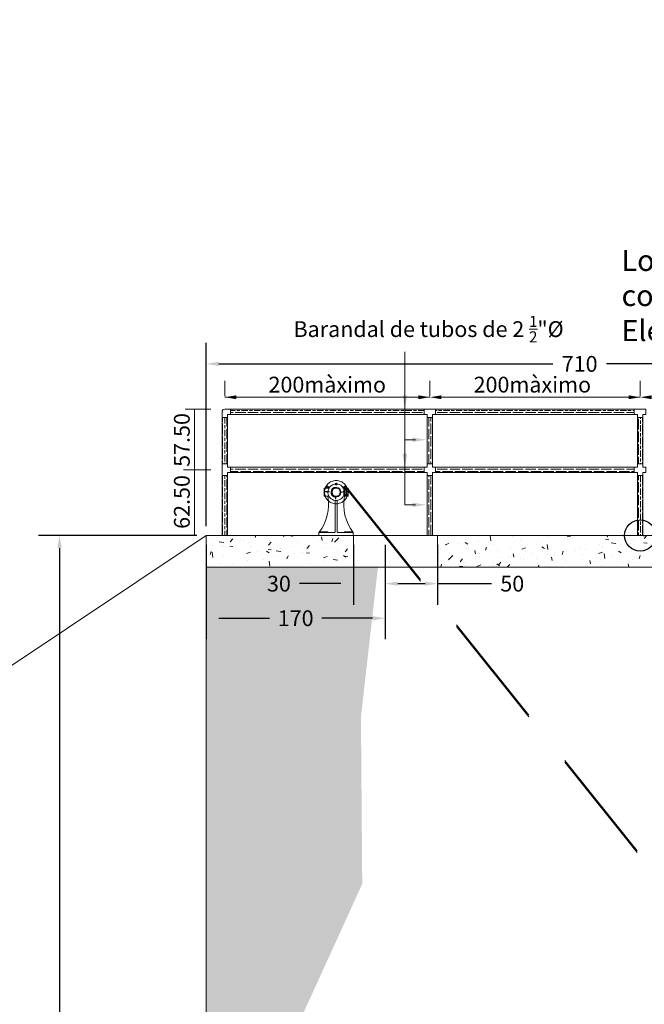
# Model space of a CAD drawing. Units: metres. Extents: x 609039 to 3177587, y 2091708 to 4754718.
# Drawn here: x 611087 to 611093, y 2096668 to 2096677 of the extents above; entities that cross this region are included whole.
import ezdxf

# ---------------------------------------------------------------- set-up
doc = ezdxf.new("R2010")
doc.units = ezdxf.units.M
doc.header["$MEASUREMENT"] = 0
for name, pattern in [('DASHEDX2', [38.1, 25.4, -12.7]), ('HD2', [0.09375, 0.0625, -0.03125]), ('OCULTA2', [0.3, 0.2, -0.1])]:
    doc.linetypes.add(name, pattern=pattern)
for name, color, linetype in [('Barandal', 3, 'Continuous'), ('Cotas', 7, 'Continuous'), ('Flechas', 7, 'DASHEDX2'), ('herreria', 132, 'Continuous'), ('O.T.', 120, 'Continuous'), ('Texto', 2, 'Continuous')]:
    doc.layers.add(name, color=color, linetype=linetype)
doc.styles.add('romans', font='romans.shx')
doc.styles.get("Standard").update_dxf_attribs({"font": 'arial.ttf'})
doc.dimstyles.new('COTAS O.T.', dxfattribs={"dimtxt": 0.15, "dimasz": 0.12, "dimexe": 0.2, "dimexo": 0.09, "dimgap": 0.09, "dimtad": 0, "dimtih": 1, "dimtoh": 1, "dimzin": 0, "dimdsep": 46, "dimtxsty": 'Standard', "dimcen": 0.09, "dimadec": 0, "dimazin": 0, "dimtfac": 1, "dimtofl": 0, "dimtmove": 0, "dimatfit": 3, "dimfxl": 1, "dimtolj": 1, "dimtzin": 0, "dimarcsym": 0})
doc.dimstyles.new('ISO-25', dxfattribs={"dimtxt": 0.18, "dimasz": 0.2, "dimexe": 0.5, "dimexo": 0, "dimgap": 0.1, "dimtad": 1, "dimzin": 1, "dimdsep": 46, "dimtxsty": 'romans', "dimcen": 2.5, "dimclrt": 2, "dimaunit": 1, "dimadec": 6, "dimazin": 0, "dimtfac": 1, "dimtmove": 0, "dimatfit": 3, "dimfxl": 1, "dimarcsym": 0})
pattern_1 = [(180, (-1486.98475, 1155.47326), (7e-18, 0.06), [0.1, -0.02]), (180, (-1486.96475, 1155.49326), (7e-18, 0.06), [0.06, -0.015, 0.03, -0.015]), (180, (-1486.93475, 1155.51326), (7e-18, 0.06), [0.1, -0.02])]

# ---------------------------------------------------------------- blocks, each defined once
blk = doc.blocks.new('*D33')
at = {"layer": 'Cotas', "color": 0, "lineweight": -2, "transparency": 16777216}
for p, q in [((3177585.6017, 3221378.7723), (2505272.6688, 4754717.9603)), ((610985.9412, 2096019.0616), (3177586.0596, 3221378.9731)), ((3177585.8525, 3221378.2002), (3177585.682, 3221378.5892)), ((610986.2724, 2096018.3062), (3177586.3908, 3221378.2178))]:
    blk.add_line(p, q, dxfattribs=at)
at = {"layer": 'Cotas', "color": 0, "transparency": 16777216}
for points in [[(3177585.7125, 3221378.6025), (3177585.6514, 3221378.5758), (3177585.6017, 3221378.7723)], [(3177585.8831, 3221378.2136), (3177585.822, 3221378.1868), (3177585.9328, 3221378.017)]]:
    blk.add_solid(points, dxfattribs=at)
at = {"layer": 'Defpoints', "color": 0, "transparency": 16777216}
for p in [(3177585.9328, 3221378.017), (610985.9412, 2096019.0616), (610986.2724, 2096018.3062)]:
    blk.add_point(p, dxfattribs=at)
at = {"layer": 'Cotas', "color": 2, "transparency": 16777216, "insert": (2505272.9931, 4754717.6938), "char_height": 0.18, "attachment_point": 5, "rotation": 293.67569, "style": 'romans'}
blk.add_mtext('0.82', dxfattribs=at)
blk = doc.blocks.new('*D34')
at = {"layer": 'Cotas', "color": 0, "lineweight": -2, "transparency": 16777216}
for p, q in [((3177585.9268, 3221378.0125), (2505273.6755, 4754715.6488)), ((610986.2724, 2096018.3062), (3177586.3848, 3221378.2133)), ((3177586.1779, 3221377.4399), (3177586.0072, 3221377.8294)), ((610986.6038, 2096017.5504), (3177586.7162, 3221377.4575))]:
    blk.add_line(p, q, dxfattribs=at)
at = {"layer": 'Cotas', "color": 0, "transparency": 16777216}
for points in [[(3177586.0377, 3221377.8427), (3177585.9766, 3221377.816), (3177585.9268, 3221378.0125)], [(3177586.2085, 3221377.4532), (3177586.1474, 3221377.4265), (3177586.2582, 3221377.2567)]]:
    blk.add_solid(points, dxfattribs=at)
at = {"layer": 'Defpoints', "color": 0, "transparency": 16777216}
for p in [(3177586.2582, 3221377.2567), (610986.2724, 2096018.3062), (610986.6038, 2096017.5504)]:
    blk.add_point(p, dxfattribs=at)
at = {"layer": 'Cotas', "color": 2, "transparency": 16777216, "insert": (2505273.9998, 4754715.3823), "char_height": 0.18, "attachment_point": 5, "rotation": 293.67569, "style": 'romans'}
blk.add_mtext('0.83', dxfattribs=at)
blk = doc.blocks.new('*D314')
at = {"layer": 'Defpoints', "color": 0, "transparency": 16777216}
for p in [(611088.6408, 2096672.244), (611090.3408, 2096672.244), (611090.3408, 2096671.4574)]:
    blk.add_point(p, dxfattribs=at)
at = {"layer": 'O.T.', "color": 0, "lineweight": -2, "transparency": 16777216}
for p, q in [((611088.6408, 2096672.154), (611088.6408, 2096671.2574)), ((611090.3408, 2096672.154), (611090.3408, 2096671.2574)), ((611088.7608, 2096671.4574), (611089.2424, 2096671.4574)), ((611090.2208, 2096671.4574), (611089.7392, 2096671.4574))]:
    blk.add_line(p, q, dxfattribs=at)
at = {"layer": 'O.T.', "color": 0, "transparency": 16777216}
for points in [[(611088.7608, 2096671.4774), (611088.7608, 2096671.4374), (611088.6408, 2096671.4574)], [(611090.2208, 2096671.4774), (611090.2208, 2096671.4374), (611090.3408, 2096671.4574)]]:
    blk.add_solid(points, dxfattribs=at)
at = {"layer": 'O.T.', "color": 0, "lineweight": 0, "transparency": 16777216, "insert": (611089.4908, 2096671.4574), "char_height": 0.15, "attachment_point": 5}
blk.add_mtext('\\A1;170', dxfattribs=at)
blk = doc.blocks.new('*D315')
at = {"layer": 'Defpoints', "color": 0, "transparency": 16777216}
for p in [(611090.0408, 2096672.244), (611090.3408, 2096672.244), (611090.3408, 2096671.7861)]:
    blk.add_point(p, dxfattribs=at)
at = {"layer": 'O.T.', "color": 0, "lineweight": -2, "transparency": 16777216}
for p, q in [((611090.0408, 2096672.154), (611090.0408, 2096671.5861)), ((611090.3408, 2096672.154), (611090.3408, 2096671.5861)), ((611089.9208, 2096671.7861), (611089.5285, 2096671.7861)), ((611090.4608, 2096671.7861), (611090.5808, 2096671.7861))]:
    blk.add_line(p, q, dxfattribs=at)
at = {"layer": 'O.T.', "color": 0, "transparency": 16777216}
for points in [[(611089.9208, 2096671.8061), (611089.9208, 2096671.7661), (611090.0408, 2096671.7861)], [(611090.4608, 2096671.8061), (611090.4608, 2096671.7661), (611090.3408, 2096671.7861)]]:
    blk.add_solid(points, dxfattribs=at)
at = {"layer": 'O.T.', "color": 0, "lineweight": 0, "transparency": 16777216, "insert": (611089.3314, 2096671.7861), "char_height": 0.15, "attachment_point": 5}
blk.add_mtext('\\A1;30', dxfattribs=at)
blk = doc.blocks.new('*D316')
at = {"layer": 'Defpoints', "color": 0, "transparency": 16777216}
for p in [(611090.3408, 2096672.244), (611090.8408, 2096672.244), (611090.8408, 2096671.7861)]:
    blk.add_point(p, dxfattribs=at)
at = {"layer": 'O.T.', "color": 0, "lineweight": -2, "transparency": 16777216}
for p, q in [((611090.3408, 2096672.154), (611090.3408, 2096671.5861)), ((611090.8408, 2096672.154), (611090.8408, 2096671.5861)), ((611090.4608, 2096671.7861), (611090.7208, 2096671.7861)), ((611090.8408, 2096671.7861), (611091.3531, 2096671.7861))]:
    blk.add_line(p, q, dxfattribs=at)
at = {"layer": 'O.T.', "color": 0, "transparency": 16777216}
for points in [[(611090.4608, 2096671.8061), (611090.4608, 2096671.7661), (611090.3408, 2096671.7861)], [(611090.7208, 2096671.8061), (611090.7208, 2096671.7661), (611090.8408, 2096671.7861)]]:
    blk.add_solid(points, dxfattribs=at)
at = {"layer": 'O.T.', "color": 0, "lineweight": 0, "transparency": 16777216, "insert": (611091.5502, 2096671.7861), "char_height": 0.15, "attachment_point": 5}
blk.add_mtext('\\A1;50', dxfattribs=at)
blk = doc.blocks.new('*D317')
at = {"layer": 'Defpoints', "color": 0, "transparency": 16777216}
for p in [(611087.2456, 2096672.244), (611088.6408, 2096672.244), (611088.6408, 2096660.724)]:
    blk.add_point(p, dxfattribs=at)
at = {"layer": 'O.T.', "color": 0, "lineweight": -2, "transparency": 16777216}
for p, q in [((611088.5508, 2096672.244), (611087.0456, 2096672.244)), ((611087.2456, 2096672.124), (611087.2456, 2096666.6506)), ((611087.2456, 2096660.844), (611087.2456, 2096666.3175)), ((611088.5508, 2096660.724), (611087.0456, 2096660.724))]:
    blk.add_line(p, q, dxfattribs=at)
at = {"layer": 'O.T.', "color": 0, "transparency": 16777216}
for points in [[(611087.2256, 2096672.124), (611087.2656, 2096672.124), (611087.2456, 2096672.244)], [(611087.2256, 2096660.844), (611087.2656, 2096660.844), (611087.2456, 2096660.724)]]:
    blk.add_solid(points, dxfattribs=at)
at = {"layer": 'O.T.', "color": 0, "lineweight": 0, "transparency": 16777216, "insert": (611087.2456, 2096666.484), "char_height": 0.15, "attachment_point": 5}
blk.add_mtext('\\A1;1152', dxfattribs=at)
blk = doc.blocks.new('*D318')
at = {"layer": 'Defpoints', "color": 0, "transparency": 16777216}
for p in [(611095.7408, 2096673.8747), (611088.6408, 2096672.244), (611095.7408, 2096672.244)]:
    blk.add_point(p, dxfattribs=at)
at = {"layer": 'O.T.', "color": 0, "lineweight": -2, "transparency": 16777216}
for p, q in [((611088.6408, 2096672.334), (611088.6408, 2096674.0747)), ((611095.7408, 2096672.334), (611095.7408, 2096674.0747)), ((611088.7608, 2096673.8747), (611091.936, 2096673.8747)), ((611095.6208, 2096673.8747), (611092.4457, 2096673.8747))]:
    blk.add_line(p, q, dxfattribs=at)
at = {"layer": 'O.T.', "color": 0, "transparency": 16777216}
for points in [[(611088.7608, 2096673.8947), (611088.7608, 2096673.8547), (611088.6408, 2096673.8747)], [(611095.6208, 2096673.8947), (611095.6208, 2096673.8547), (611095.7408, 2096673.8747)]]:
    blk.add_solid(points, dxfattribs=at)
at = {"layer": 'O.T.', "color": 0, "lineweight": 0, "transparency": 16777216, "insert": (611092.1908, 2096673.8747), "char_height": 0.15, "attachment_point": 5}
blk.add_mtext('\\A1;710', dxfattribs=at)
blk = doc.blocks.new('A$C51F7715D')
at = {"layer": 'herreria', "lineweight": 0}
for p, q in [((7.16, 46.86), (7.16, 46.21)), ((7.16, 46.86), (8.46, 46.86)), ((7.16, 46.69), (8.46, 46.69)), ((7.32, 46.86), (7.32, 46.21)), ((8.3, 46.86), (8.3, 46.21)), ((8.46, 46.86), (8.46, 46.21)), ((15.29, 49.3), (17.25, 49.3)), ((15.78, 48), (16.76, 48)), ((25.38, 46.86), (24.08, 46.86)), ((24.08, 46.86), (24.08, 46.21)), ((25.38, 46.69), (24.08, 46.69)), ((24.24, 46.86), (24.24, 46.21)), ((25.22, 46.86), (25.22, 46.21)), ((25.38, 46.86), (25.38, 46.21)), ((6.18, 45.72), (6.18, 44.9)), ((6.67, 46.21), (8.95, 46.21)), ((7.16, 45.72), (7.16, 44.9)), ((8.46, 45.72), (8.46, 44.9)), ((9.44, 45.72), (9.44, 44.9)), ((9.51, 41.81), (9.51, 41)), ((22.38, 41.16), (22.38, 41)), ((23.03, 41.81), (23.03, 41)), ((23.1, 45.72), (23.1, 44.9)), ((23.43, 44.9), (23.43, 37.1)), ((25.87, 46.21), (23.59, 46.21)), ((23.95, 44.01), (23.95, 44.9)), ((23.95, 38.27), (23.95, 42.86)), ((25.51, 38.47), (23.95, 38.47)), ((25.51, 38.27), (23.95, 38.27)), ((24.08, 45.72), (24.08, 44.9)), ((24.14, 38.27), (24.14, 42.86)), ((25.32, 38.27), (25.32, 42.86)), ((25.38, 45.72), (25.38, 44.9)), ((25.51, 44.01), (25.51, 44.9)), ((25.51, 38.27), (25.51, 42.86)), ((26.03, 44.9), (26.03, 37.1)), ((26.36, 45.72), (26.36, 44.9)), ((15.78, 34.59), (16.27, 34.59)), ((0, 2.93), (0, 0)), ((0.33, 2.93), (0.81, 3.42)), ((8.79, 2.93), (8.3, 3.42)), ((23.75, 2.93), (24.24, 3.42)), ((32.21, 2.93), (31.73, 3.42)), ((32.21, 2.93), (32.54, 2.93)), ((32.54, 2.93), (32.54, 0))]:
    blk.add_line(p, q, dxfattribs=at)
at = {"layer": 'herreria', "linetype": 'Continuous', "lineweight": 0}
for p, q in [((15.29, 49.3), (15.29, 48.75)), ((15.78, 49.3), (15.78, 48)), ((16.76, 49.3), (16.76, 48)), ((17.25, 49.3), (17.25, 48.75)), ((4.88, 44.9), (9.51, 44.9)), ((4.88, 44.9), (4.88, 37.1)), ((9.51, 41.81), (4.88, 41.81)), ((9.51, 41.49), (4.88, 41.49)), ((20.33, 41.16), (22.38, 41.16)), ((23.03, 44.9), (27.66, 44.9)), ((23.03, 41.81), (23.43, 41.81)), ((23.03, 41.49), (23.43, 41.49)), ((23.43, 42.86), (26.03, 42.86)), ((23.95, 44.01), (25.51, 44.01)), ((26.03, 41.81), (27.66, 41.81)), ((26.03, 41.49), (27.66, 41.49)), ((27.66, 44.9), (27.66, 37.1)), ((4.88, 37.1), (9.51, 37.1)), ((15.29, 33.25), (15.29, 3.58)), ((15.78, 36.96), (15.78, 34.59)), ((17.25, 33.25), (17.25, 3.58)), ((23.03, 37.1), (27.66, 37.1)), ((0, 2.93), (14.64, 2.93)), ((0, 0), (32.54, 0)), ((8.3, 3.42), (0.81, 3.42)), ((17.9, 2.93), (32.54, 2.93)), ((24.24, 3.42), (31.73, 3.42))]:
    blk.add_line(p, q, dxfattribs=at)
at = {"layer": 'herreria', "lineweight": 0}
blk.add_circle((16.27, 41), 3.9, dxfattribs=at)
for centre, radius, start, end in [((7.81, 45.89), 1.16, 55.95876, 124.04124), ((16.27, 41), 7.81, 97.18076, 330), ((16.27, 41), 7.81, 30, 82.81924), ((24.73, 45.89), 1.16, 55.95876, 124.04124), ((6.67, 45.72), 0.488, 0, 180), ((7.65, 45.72), 0.488, 90, 180), ((7.97, 45.72), 0.488, 0, 90), ((8.95, 45.72), 0.488, 0, 180), ((16.27, 41), 4.88, 90, 264.26083), ((16.27, 41), 4.56, 270, 263.84936), ((16.27, 41), 4.52, 270, 90), ((16.27, 41), 4.49, 270, 90), ((16.27, 41), 4.46, 270, 90), ((16.27, 41), 4.07, 270, 2.29244), ((23.59, 45.72), 0.488, 0, 180), ((24.73, 39.43), 1.4, 235.95876, 304.04124), ((24.57, 45.72), 0.488, 90, 180), ((24.89, 45.72), 0.488, 0, 90), ((25.87, 45.72), 0.488, 0, 180), ((-33.98, 29.5), 43.14, 321.9754, 10.14167), ((66.52, 29.5), 43.14, 169.85833, 218.0246)]:
    blk.add_arc(centre, radius, start, end, dxfattribs=at)
at = {"layer": 'herreria', "linetype": 'HD2', "lineweight": 0}
blk.add_arc((16.27, 41), 4.07, 180, 270, dxfattribs=at)
at = {"layer": 'herreria', "linetype": 'Continuous', "lineweight": 0}
for centre, start, end in [((14.64, 3.58), 270, 0), ((17.9, 3.58), 180, 270)]:
    blk.add_arc(centre, 0.651, start, end, dxfattribs=at)
at = {"layer": 'herreria', "lineweight": 0, "style": 'romans', "width": 1.5}
blk.add_text('V', height=0.976, dxfattribs=at).set_placement((16.05, 49.27))

msp = doc.modelspace()

# ---------------------------------------------------------------- hatches: boundary and pattern name
at = {"layer": 'Barandal', "lineweight": 0}
h = msp.add_hatch(dxfattribs=at)
h.set_pattern_fill('GOST_WOOD', color=256, scale=0.01)
h.set_pattern_definition([(90, (606962.71654, 2092633.048224), (0.06, -4e-18), [0.1, -0.02]), (90, (606962.73654, 2092633.028224), (0.06, -4e-18), [0.06, -0.015, 0.03, -0.015]), (90, (606962.75654, 2092632.998224), (0.06, -4e-18), [0.1, -0.02])])
h.paths.add_polyline_path([(611090.74112, 2096672.92404), (611090.79112, 2096672.92404), (611090.79112, 2096673.36404), (611090.74112, 2096673.36404)])
h.paths.add_polyline_path([(611090.79112, 2096672.81404), (611090.74112, 2096672.81404), (611090.74112, 2096672.24404), (611090.79112, 2096672.24404)])
h.paths.add_polyline_path([(611088.84112, 2096672.81404), (611088.79112, 2096672.81404), (611088.79112, 2096672.24404), (611088.84112, 2096672.24404)])
h.paths.add_polyline_path([(611088.84112, 2096673.36404), (611088.79112, 2096673.36404), (611088.79112, 2096672.92404), (611088.84112, 2096672.92404)])
h = msp.add_hatch(dxfattribs=at)
h.set_pattern_fill('GOST_WOOD', color=256, scale=0.01, angle=90)
h.set_pattern_definition(pattern_1)
h.paths.add_polyline_path([(611090.71112, 2096672.84404), (611090.71112, 2096672.89404), (611088.87112, 2096672.89404), (611088.87112, 2096672.84404)])
h.paths.add_polyline_path([(611090.71112, 2096673.39404), (611090.71112, 2096673.44404), (611088.87112, 2096673.44404), (611088.87112, 2096673.39404)])
h = msp.add_hatch(dxfattribs=at)
h.set_pattern_fill('GOST_WOOD', color=256, scale=0.01, angle=90)
h.set_pattern_definition(pattern_1)
h.paths.add_polyline_path([(611092.71083, 2096672.84404), (611092.71083, 2096672.89404), (611090.82112, 2096672.89404), (611090.82112, 2096672.84404)])
h.paths.add_polyline_path([(611090.82112, 2096673.44404), (611090.82112, 2096673.39404), (611092.71083, 2096673.39404), (611092.71083, 2096673.44404)])
h = msp.add_hatch(dxfattribs=at)
h.set_pattern_fill('GOST_WOOD', color=256, scale=0.01)
h.set_pattern_definition([(90, (-1480.79057, 1158.13098), (0.06, -4e-18), [0.1, -0.02]), (90, (-1480.77057, 1158.11098), (0.06, -4e-18), [0.06, -0.015, 0.03, -0.015]), (90, (-1480.75057, 1158.08098), (0.06, -4e-18), [0.1, -0.02])])
h.paths.add_polyline_path([(611092.79083, 2096673.36404), (611092.74083, 2096673.36404), (611092.74083, 2096672.92404), (611092.79083, 2096672.92404)])
h.paths.add_polyline_path([(611092.79083, 2096672.81404), (611092.74083, 2096672.81404), (611092.74083, 2096672.24404), (611092.79083, 2096672.24404)])
at = {"layer": 'O.T.', "lineweight": 0}
h = msp.add_hatch(dxfattribs=at)
h.set_pattern_fill('AR-CONC', color=256, scale=0.002)
h.set_pattern_definition([(50, (-1470.84087, 1158.13098), (0.36436933799, -0.031878171078), [0.0381, -0.4191]), (355, (-1470.84087, 1158.13098), (-0.07048684285, 0.38211369048), [0.03048, -0.33528116834]), (100.4514447, (-1470.8105, 1158.12832), (0.29388249418, 0.350235503824), [0.0323800176, -0.3561804892]), (46.1842, (-1470.84087, 1158.2326), (0.54215808178, -0.08408465587), [0.05715, -0.62865]), (96.63555761, (-1470.7957, 1158.22557), (0.4748082681, 0.4948522492), [0.04857004628, -0.53427121632]), (351.18415117, (-1470.84087, 1158.2326), (0.47480826813, 0.49485224917), [0.04571993414, -0.50291946384]), (21, (-1470.79007, 1158.20718), (0.30322878254, -0.204530396374), [0.0381, -0.4191]), (326, (-1470.79007, 1158.20718), (0.123604056695, 0.368375932245), [0.03048, -0.33528]), (71.451445, (-1470.7648, 1158.19013), (0.42683283856, 0.16384553777), [0.0323800176, -0.3561798752]), (37.5, (-1470.84087, 1158.13098), (0.006177206501, 0.169110077746), [0, -0.331216, 0, -0.34036, 0, -0.33655]), (7.5, (-1470.84087, 1158.13098), (0.13363932502, 0.200361149636), [0, -0.194056, 0, -0.323596, 0, -0.12827]), (327.5, (-1470.95415, 1158.13098), (0.271181190334, -0.011457487985), [0, -0.127, 0, -0.39624, 0, -0.52578]), (317.5, (-1471.00495, 1158.13098), (0.296258362772, 0.050852982067), [0, -0.1651, 0, -0.263144, 0, -0.37338])])
h.paths.add_polyline_path([(611095.74083, 2096671.94404), (611095.74083, 2096672.24404), (611090.84083, 2096672.24404), (611090.84083, 2096671.94404)])
h.paths.add_polyline_path([(611088.64083, 2096672.24404), (611088.64083, 2096671.94404), (611090.04083, 2096671.94404), (611090.04083, 2096672.24404)])
at = {"layer": 'O.T.', "lineweight": 0, "ltscale": 3}
h = msp.add_hatch(dxfattribs=at)
h.set_pattern_fill('AR-CONC', color=256, scale=0.05)
h.set_pattern_definition([(50, (0, 0), (0.3586300913, -0.03137606749), [0.0375, -0.4125]), (355, (0, 0), (-0.069375666807, 0.37609606685), [0.03, -0.33]), (100.45144446, (0.0299, -0.0026), (0.289254423364, 0.344719995484), [0.031870096, -0.350571056]), (46.1842, (0, 0.1), (0.53362066534, -0.0827596404), [0.05625, -0.61875]), (96.63563549, (0.04447, 0.0931), (0.46733097284, 0.48705930039), [0.047805171, -0.52585688]), (351.18416399, (0, 0.1), (0.46733097253, 0.48705930013), [0.045, -0.4950000005]), (21, (0.05, 0.075), (0.29845352606, -0.201309445333), [0.0375, -0.4125]), (326, (0.05, 0.075), (0.12165766596, 0.362575022523), [0.03, -0.33]), (71.45144474, (0.07487, 0.05822), (0.420111188365, 0.161265576403), [0.031870095, -0.350571056]), (37.5, (0, 0), (0.006079927659, 0.166446926916), [0, -0.326, 0, -0.335, 0, -0.33125]), (7.5, (0, 0), (0.131534768721, 0.197205855941), [0, -0.191, 0, -0.3185, 0, -0.12625]), (327.5, (-0.1115, 0), (0.266911218086, -0.011277435867), [0, -0.125, 0, -0.39, 0, -0.5175]), (317.5, (-0.1615, 0), (0.29159308467, 0.050052491166), [0, -0.1625, 0, -0.259, 0, -0.3675])])
h.paths.add_polyline_path([(611090.12366, 2096668.93237), (611090.11134, 2096670.52005), (611090.27336, 2096671.94404), (611088.64083, 2096671.94404), (611088.64083, 2096666.88063), (611089.36006, 2096667.25853)])
h.paths.add_polyline_path([(611089.50865, 2096664.19911), (611088.64083, 2096664.86449), (611088.64083, 2096660.72404), (611090.0361, 2096660.72404), (611089.74266, 2096662.30373)])
h.paths.add_polyline_path([(611110.64083, 2096671.92185), (611110.26549, 2096671.83846), (611109.07418, 2096669.12266), (611109.95526, 2096667.60974), (611110.64083, 2096666.75081)])
h.paths.add_polyline_path([(611110.64083, 2096662.85166), (611109.85672, 2096662.5929), (611108.28452, 2096661.78657), (611108.05654, 2096661.19035), (611106.43026, 2096660.72404), (611110.64083, 2096660.72404)])
h.paths.add_polyline_path([(611108.84114, 2096670.47807), (611110.41659, 2096670.47807), (611110.41659, 2096671.22354), (611108.84114, 2096671.22354)], flags=9)

# ---------------------------------------------------------------- linework, layer by layer
at = {"ltscale": 3}
msp.add_circle((611092.76718, 2096672.24456), 0.14852, dxfattribs=at)
msp.add_circle((611092.76718, 2096672.24456), 0.14852, dxfattribs=at)
at = {"layer": 'Barandal', "lineweight": 0}
for p, q in [((611088.79112, 2096673.41904), (611088.79112, 2096672.71904)), ((611090.74112, 2096673.39404), (611088.84112, 2096673.39404)), ((611088.84112, 2096673.39404), (611088.84112, 2096672.92404)), ((611090.79112, 2096673.44404), (611088.87112, 2096673.44404)), ((611090.74112, 2096672.92404), (611090.74112, 2096673.36404)), ((611090.79112, 2096672.92404), (611090.79112, 2096673.36404)), ((611090.82112, 2096673.44404), (611092.71083, 2096673.44404)), ((611092.71083, 2096673.39404), (611090.82112, 2096673.39404)), ((611092.74083, 2096672.92404), (611092.74083, 2096673.36404)), ((611092.79083, 2096672.92404), (611092.79083, 2096673.36404)), ((611090.74112, 2096672.89404), (611088.87112, 2096672.89404)), ((611090.82112, 2096672.89404), (611092.71083, 2096672.89404)), ((611088.84112, 2096672.81404), (611088.84112, 2096672.24404)), ((611090.74112, 2096672.84404), (611088.87112, 2096672.84404)), ((611090.74112, 2096672.24404), (611090.74112, 2096672.81404)), ((611090.79112, 2096672.24404), (611090.79112, 2096672.81404)), ((611092.71083, 2096672.84404), (611090.82112, 2096672.84404)), ((611092.74083, 2096672.24404), (611092.74083, 2096672.81404)), ((611092.79083, 2096672.24404), (611092.79083, 2096672.81404)), ((611088.79112, 2096672.71904), (611088.79112, 2096672.24404))]:
    msp.add_line(p, q, dxfattribs=at)
msp.add_lwpolyline([(611088.84112, 2096673.39404), (611088.84112, 2096673.36404), (611088.79112, 2096673.36404), (611088.79112, 2096673.41904, -0.4142136), (611088.81612, 2096673.44404), (611088.84112, 2096673.44404), (611088.87112, 2096673.44404), (611088.87112, 2096673.39404), (611088.84112, 2096673.39404)], format="xyb", dxfattribs=at)
for points in [[(611090.74112, 2096673.39404), (611090.74112, 2096673.36404), (611090.79112, 2096673.36404), (611090.79112, 2096673.39404), (611090.82112, 2096673.39404), (611090.82112, 2096673.44404), (611090.79112, 2096673.44404), (611090.74112, 2096673.44404), (611090.71112, 2096673.44404), (611090.71112, 2096673.39404), (611090.74112, 2096673.39404)], [(611092.79083, 2096673.39404), (611092.79083, 2096673.36404), (611092.74083, 2096673.36404), (611092.74083, 2096673.39404), (611092.71083, 2096673.39404), (611092.71083, 2096673.44404), (611092.74083, 2096673.44404), (611092.79083, 2096673.44404), (611092.82083, 2096673.44404), (611092.82083, 2096673.39404), (611092.79083, 2096673.39404)], [(611088.79112, 2096672.89404), (611088.79112, 2096672.92404), (611088.84112, 2096672.92404), (611088.84112, 2096672.89404), (611088.87112, 2096672.89404), (611088.87112, 2096672.84404), (611088.84112, 2096672.84404), (611088.84112, 2096672.81404), (611088.79112, 2096672.81404), (611088.79112, 2096672.89404)], [(611090.79112, 2096672.89404), (611090.79112, 2096672.92404), (611090.74112, 2096672.92404), (611090.74112, 2096672.89404), (611090.71112, 2096672.89404), (611090.71112, 2096672.84404), (611090.74112, 2096672.84404), (611090.74112, 2096672.81404), (611090.79112, 2096672.81404), (611090.79112, 2096672.84404), (611090.82112, 2096672.84404), (611090.82112, 2096672.89404), (611090.79112, 2096672.89404)], [(611092.74083, 2096672.89404), (611092.74083, 2096672.92404), (611092.79083, 2096672.92404), (611092.79083, 2096672.89404), (611092.82083, 2096672.89404), (611092.82083, 2096672.84404), (611092.79083, 2096672.84404), (611092.79083, 2096672.81404), (611092.74083, 2096672.81404), (611092.74083, 2096672.84404), (611092.71083, 2096672.84404), (611092.71083, 2096672.89404), (611092.74083, 2096672.89404)]]:
    msp.add_lwpolyline(points, dxfattribs=at)
at = {"layer": 'Cotas', "lineweight": 0}
for p, q in [((611088.81612, 2096673.56822), (611088.81612, 2096673.71389)), ((611090.76612, 2096673.56822), (611090.76612, 2096673.71389)), ((611090.76612, 2096673.56822), (611090.76612, 2096673.71389)), ((611092.76612, 2096673.56822), (611092.76612, 2096673.71389)), ((611092.76612, 2096673.56822), (611092.76612, 2096673.71389)), ((611090.76612, 2096673.55764), (611088.81612, 2096673.55764)), ((611092.76612, 2096673.55764), (611090.81612, 2096673.55764)), ((611088.43995, 2096673.44404), (611088.68467, 2096673.44404)), ((611088.52842, 2096672.86904), (611088.52842, 2096673.44404)), ((611088.42302, 2096672.86904), (611088.68467, 2096672.86904)), ((611088.42302, 2096672.86904), (611088.68467, 2096672.86904)), ((611088.52842, 2096672.24404), (611088.52842, 2096672.86904))]:
    msp.add_line(p, q, dxfattribs=at)
for points in [[(611088.9255, 2096673.57587), (611088.9255, 2096673.53941), (611088.81612, 2096673.55764)], [(611090.65675, 2096673.57587), (611090.65675, 2096673.53941), (611090.76612, 2096673.55764)], [(611090.8755, 2096673.57587), (611090.8755, 2096673.53941), (611090.76612, 2096673.55764)], [(611092.65675, 2096673.57587), (611092.65675, 2096673.53941), (611092.76612, 2096673.55764)], [(611092.8755, 2096673.57587), (611092.8755, 2096673.53941), (611092.76612, 2096673.55764)]]:
    msp.add_solid(points, dxfattribs=at)
at = {"layer": 'Flechas', "lineweight": 0}
for points in [[(611090.52949, 2096673.98967), (611090.52949, 2096672.53514)], [(611090.63167, 2096673.15364), (611090.52949, 2096673.15324)], [(611090.63167, 2096672.53554), (611090.52949, 2096672.53514)]]:
    msp.add_lwpolyline(points, dxfattribs=at)
for points in [[(611090.55118, 2096673.57418), (611090.52952, 2096673.44418), (611090.50785, 2096673.57418)], [(611090.60158, 2096673.17519), (611090.73167, 2096673.15404), (611090.60175, 2096673.13186)], [(611090.55115, 2096673.02158), (611090.52949, 2096672.89158), (611090.50782, 2096673.02158)], [(611090.60158, 2096672.55709), (611090.73167, 2096672.53594), (611090.60175, 2096672.51376)]]:
    msp.add_solid(points, dxfattribs=at)
at = {"layer": 'O.T.', "lineweight": 20}
msp.add_line((611082.64083, 2096668.24404), (611088.64083, 2096672.24404), dxfattribs=at)
at = {"layer": 'O.T.', "linetype": 'OCULTA2', "lineweight": 5, "ltscale": 5.5}
for points in [[(611089.98991, 2096672.68376), (611097.55819, 2096663.22404)], [(611089.98991, 2096672.66776), (611097.55038, 2096663.21779)]]:
    msp.add_lwpolyline(points, dxfattribs=at)
at = {"layer": 'O.T.', "lineweight": 20}
for points in [[(611088.64083, 2096660.72404), (611088.64083, 2096672.24404)], [(611088.64083, 2096672.24404), (611090.34083, 2096672.24404)], [(611090.34083, 2096672.24404), (611090.84083, 2096672.24404), (611090.84083, 2096671.94404), (611088.64083, 2096671.94404)], [(611090.04083, 2096672.24404), (611090.04083, 2096671.94404)], [(611095.74083, 2096672.24404), (611090.84083, 2096672.24404)], [(611095.74083, 2096671.94404), (611090.84083, 2096671.94404)]]:
    msp.add_lwpolyline(points, dxfattribs=at)
at = {"layer": 'O.T.', "linetype": 'OCULTA2', "lineweight": 0, "ltscale": 5.5}
msp.add_circle((611089.87565, 2096672.65539), 0.11036, dxfattribs=at)

# ---------------------------------------------------------------- block references
at = {"layer": 'O.T.', "linetype": 'OCULTA2', "lineweight": 0, "ltscale": 5.5, "xscale": 0.010033, "yscale": 0.010033, "zscale": 0.010033}
msp.add_blockref('A$C51F7715D', (611089.71241, 2096672.24404), dxfattribs=at)

# ---------------------------------------------------------------- texts
at = {"layer": 'Cotas', "lineweight": 0, "char_height": 0.15, "attachment_point": 5}
for insert in [(611089.79112, 2096673.65813), (611091.74112, 2096673.65813)]:
    msp.add_mtext('200màximo', dxfattribs=dict(at, insert=insert))
at = {"layer": 'Cotas', "lineweight": 0, "char_height": 0.15, "attachment_point": 5, "rotation": 90}
for s, insert in [('57.50', (611088.42796, 2096673.15184)), ('62.50', (611088.42796, 2096672.56253))]:
    msp.add_mtext(s, dxfattribs=dict(at, insert=insert))
at = {"layer": 'O.T.', "lineweight": 0, "insert": (611092.58972, 2096674.95798), "char_height": 0.2, "attachment_point": 1}
msp.add_mtext_dynamic_manual_height_columns('Losa de operación \\Pcompuerta radial\\PElev = 16.40', width=7.116824, gutter_width=12.5, heights=[0], dxfattribs=at)
at = {"layer": 'Texto', "lineweight": 0, "insert": (611092.73718, 2096674.33123), "char_height": 0.15, "width": 3.2671037, "attachment_point": 3}
msp.add_mtext('\\A1;\\pxql;Barandal de tubos de 2 {\\H0.7x;\\S1/2;}"%%C', dxfattribs=at)

# ---------------------------------------------------------------- dimensions: what is measured, and where the dimension line sits
at = {"layer": 'Cotas'}
for base, p1, p2, picture, middle in [((3177585.93284, 3221378.01701), (610985.94121, 2096019.06156), (610986.27239, 2096018.30624), '*D33', (2505272.81913, 4754717.61755)), ((3177586.25825, 3221377.2567), (610986.27239, 2096018.30624), (610986.60379, 2096017.55041), '*D34', (2505273.8258, 4754715.306))]:
    dim = msp.add_linear_dim(base=base, p1=p1, p2=p2, angle=293.675686, dimstyle='ISO-25', dxfattribs=at)
    dim.commit()
    dim.dimension.update_dxf_attribs({"geometry": picture, "text_midpoint": middle, "dimtype": 161})
at = {"layer": 'O.T.', "color": 2, "lineweight": 0}
for base, p1, p2, text, picture, middle in [((611095.74083, 2096673.8747), (611088.64083, 2096672.24404), (611095.74083, 2096672.24404), '710', '*D318', (611092.19083, 2096673.8747)), ((611090.34083, 2096671.78609), (611090.04083, 2096672.24404), (611090.34083, 2096672.24404), '30', '*D315', (611089.33141, 2096671.78609)), ((611090.84083, 2096671.78609), (611090.34083, 2096672.24404), (611090.84083, 2096672.24404), '50', '*D316', (611091.55024, 2096671.78609))]:
    dim = msp.add_linear_dim(base=base, p1=p1, p2=p2, text=text, dimstyle='COTAS O.T.', dxfattribs=at)
    dim.commit()
    dim.dimension.update_dxf_attribs({"geometry": picture, "text_midpoint": middle, "dimtype": 160})
dim = msp.add_linear_dim(base=(611087.24558, 2096672.24404), p1=(611088.64083, 2096660.72404), p2=(611088.64083, 2096672.24404), angle=90, text='1152', dimstyle='COTAS O.T.', dxfattribs=at)
dim.commit()
dim.dimension.update_dxf_attribs({"geometry": '*D317', "text_midpoint": (611087.24558, 2096666.48404)})
dim = msp.add_linear_dim(base=(611090.34083, 2096671.45744), p1=(611088.64083, 2096672.24404), p2=(611090.34083, 2096672.24404), text='170', dimstyle='COTAS O.T.', dxfattribs=at)
dim.commit()
dim.dimension.update_dxf_attribs({"geometry": '*D314', "text_midpoint": (611089.49083, 2096671.45744)})

doc.saveas('drawing.dxf')
